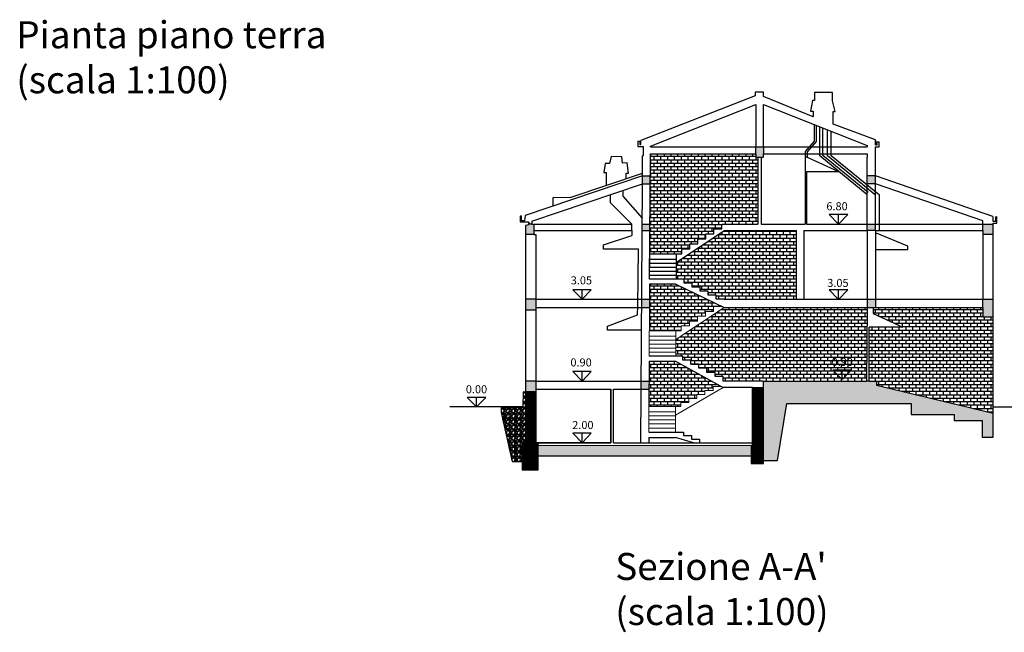
# Model space of a CAD drawing. Units: millimetres. Extents: x 2725.5 to 2793.7, y 2090.8 to 2144.1.
# Drawn here: x 2733.3 to 2770.1, y 2090.8 to 2113.6 of the extents above; entities that cross this region are included whole.
import ezdxf

# ---------------------------------------------------------------- set-up
doc = ezdxf.new("R2010")
doc.units = ezdxf.units.MM
doc.linetypes.add('CONTINUA', pattern=[0])
for name, color, linetype in [('Impianti', 6, 'Continuous'), ('Linea di Terra', 250, 'Continuous'), ('Quote', 3, 'Continuous'), ('Rivestimento', 4, 'Continuous'), ('Scale', 22, 'Continuous'), ('Struttura', 2, 'Continuous')]:
    doc.layers.add(name, color=color, linetype=linetype)
doc.layers.add('Terreno', color=4, linetype='Continuous', lineweight=25)
doc.styles.add('SMOOTHER', font='SIMPLEX')
doc.styles.get("Standard").update_dxf_attribs({"font": 'arial.ttf'})
pattern_1 = [(135, (2602.957534, 2134.681642), (-0.0179605122, -0.0179605122), [])]
pattern_2 = [(318.012788, (2602.754334, 2134.827946), (1.8287999999, -1.6256000001), [0.02733772, -2.7064387]), (274.969741, (2602.774654, 2134.809658), (-0.20320001158, 2.43839999904), [0.04691238, -4.6443239]), (222.510447, (2602.778718, 2134.762922), (2.2351999992, 2.0320000009), [0.03307852, -3.27477782]), (357.273689, (2602.829518, 2134.683674), (-4.064, 0.2032000004), [0.04272036, -4.229315]), (22.833654, (2602.87219, 2134.681642), (-2.43839999996, -1.0160000001), [0.0418907, -4.14718462]), (87.273689, (2602.910798, 2134.697898), (-0.2032000004, -4.064), [0.04272036, -4.229315]), (127.6942405, (2602.9128304, 2134.74057), (2.03200000015, -2.64159999988), [0.0564955, -5.59304923]), (162.2553284, (2602.878286, 2134.785274), (-4.47039999988, 1.42240000038), [0.05333756, -5.28042053]), (211.4295656, (2602.827486, 2134.80153), (-2.64159999986, -1.62560000023), [0.04286504, -4.24364366]), (265.236358, (2602.79091, 2134.779178), (0.2032000004, 2.2352), [0.04893706, -2.39791496]), (312.397438, (2602.7868464, 2134.73041), (2.23520000009, -2.43839999992), [0.06328623, -6.2653418]), (228.814075, (2602.83155, 2134.884842), (-1.2192, -1.4224), [0.02160036, -2.13844527]), (261.4692344, (2602.817326, 2134.868586), (0.40639999954, 2.6416000001), [0.04109456, -4.06837112]), (315, (2602.81123, 2134.82795), (0.2032, -4e-17), [0.02873675, -0.25863145]), (293.19859, (2602.786846, 2134.813722), (-0.4064, 1.016), [0.0154753, -1.5320498]), (21.80141, (2602.792942, 2134.799498), (-0.6096, -0.2032), [0.02188525, -1.07238024]), (120.963757, (2602.813262, 2134.807626), (-0.4064, 0.6096), [0.03554557, -1.14930385]), (251.56505, (2602.794974, 2134.838106), (0.2032, 0.4064), [0.02570297, -0.61687185]), (106.38954, (2602.792942, 2134.681642), (-0.6096, 2.032), [0.03600704, -3.56470613]), (160.346176, (2602.782782, 2134.716186), (2.2352, -0.8128000001), [0.03020792, -2.99057725]), (23.19859, (2602.754334, 2134.838106), (-1.016, -0.4064), [0.0309504, -1.51657469]), (73.61046, (2602.782782, 2134.850298), (-0.60959999986, -2.03200000004), [0.03600704, -3.56470613]), (69.443955, (2602.918926, 2134.681642), (-0.4064, -1.016), [0.03472282, -1.70141875]), (24.775141, (2602.931118, 2134.714154), (-2.2351999995, -1.0160000012), [0.02909377, -2.88028747]), (156.80141, (2602.957534, 2134.840138), (-1.016, 0.4064), [0.0309504, -1.51657469]), (107.354025, (2602.929086, 2134.85233), (0.8128000002, -2.64159999995), [0.03406262, -3.37219008]), (159.443955, (2602.957534, 2134.74057), (1.016, -0.4064), [0.0173614, -1.71878015]), (191.309932, (2602.957534, 2134.827946), (-0.8128, -0.2032), [0.01036117, -1.0257596]), (255.963757, (2602.947374, 2134.825914), (0.2032, 0.6096), [0.0418907, -0.79592437]), (276.009006, (2602.937214, 2134.785274), (-0.2032000001, 2.032), [0.03882136, -3.8433092]), (33.690068, (2602.83155, 2134.807626), (-0.4064, -0.2032), [0.0293059, -0.7033421]), (83.1572266, (2602.855934, 2134.823882), (0.40639999982, 3.45440000002), [0.05116454, -5.06528073]), (150.945396, (2602.86203, 2134.874682), (1.4224, -0.8128), [0.02092066, -2.07115139]), (180, (2602.84374, 2134.88484), (-0.2032, -0.2032), [0.012192, -0.191008]), (210.256437, (2602.931118, 2134.78121), (1.4224, 0.8127999999), [0.02822936, -2.79471526]), (138.012788, (2602.906734, 2134.766986), (-1.8287999999, 1.6256000001), [0.05467543, -2.67910098]), (90, (2602.8661, 2134.80356), (-0.2032, 0.2032), [0.052832, -0.150368]), (55.3048465, (2602.866094, 2134.856394), (1.4223999989, 2.0320000008), [0.03212876, -3.18074534]), (344.054604, (2602.884382, 2134.88281), (0.8128, -0.2032), [0.02958633, -1.449732]), (297.6459754, (2602.91283, 2134.874682), (2.03199999973, -3.86080000014), [0.0481716, -4.76899715]), (265.426079, (2602.935182, 2134.83201), (-0.2032, -2.6416), [0.05096236, -5.04526772])]
pattern_3 = [(0, (2602.95753, 2134.68164), (0, 0.127), []), (90, (2602.95753, 2134.68164), (-0.254, 2e-17), [0.127, -0.127]), (90, (2603.08453, 2134.68164), (-0.254, 2e-17), [-0.127, 0.127])]

msp = doc.modelspace()

# ---------------------------------------------------------------- hatches: boundary and pattern name
at = {"layer": 'Rivestimento'}
h = msp.add_hatch(dxfattribs=at)
h.set_pattern_fill('BRICK', color=256, scale=0.02)
h.set_pattern_definition(pattern_3)
h.paths.add_polyline_path([(2758.94, 2105.628), (2759.24, 2105.628), (2759.24, 2105.813), (2759.54, 2105.813), (2759.54, 2105.991), (2760.878, 2105.991), (2760.878, 2108.486), (2760.798, 2108.486), (2760.798, 2108.607), (2756.868, 2108.607), (2756.846, 2104.888), (2757.84, 2104.888), (2758.04, 2104.888), (2758.04, 2105.073), (2758.34, 2105.073), (2758.34, 2105.258), (2758.64, 2105.258), (2758.64, 2105.443), (2758.94, 2105.443)])
h.paths.add_polyline_path([(2758.023, 2102.194), (2758.323, 2102.194), (2758.323, 2102.374), (2758.623, 2102.374), (2758.623, 2102.554), (2758.923, 2102.554), (2758.923, 2102.734), (2759.223, 2102.734), (2759.223, 2102.914), (2759.571, 2102.914), (2757.824, 2103.756), (2756.84, 2103.756), (2756.84, 2102.014), (2757.823, 2102.014), (2758.023, 2102.014)])
h.paths.add_polyline_path([(2757.806, 2100.882), (2756.822, 2100.882), (2756.81, 2099.188), (2757.806, 2099.188), (2758.006, 2099.188), (2758.006, 2099.338), (2758.306, 2099.338), (2758.306, 2099.488), (2758.606, 2099.488), (2758.606, 2099.638), (2758.906, 2099.638), (2758.906, 2099.788), (2759.206, 2099.788), (2759.206, 2099.938), (2759.516, 2099.938)])
h = msp.add_hatch(dxfattribs=at)
h.set_pattern_fill('BRICK', color=256, scale=0.02)
h.set_pattern_definition(pattern_3)
h.paths.add_polyline_path([(2762.316, 2105.757), (2759.634, 2105.757), (2757.84, 2104.567), (2757.84, 2103.938), (2758.125, 2103.938), (2758.125, 2103.788), (2758.425, 2103.788), (2758.425, 2103.638), (2758.725, 2103.638), (2758.725, 2103.488), (2759.025, 2103.488), (2759.025, 2103.338), (2759.325, 2103.338), (2759.325, 2103.188), (2759.625, 2103.188), (2762.316, 2103.188)])
h.paths.add_polyline_path([(2764.952, 2102.888), (2759.625, 2102.888), (2757.823, 2101.693), (2757.823, 2101.064), (2758.081, 2101.064), (2758.081, 2100.914), (2758.381, 2100.914), (2758.381, 2100.764), (2758.681, 2100.764), (2758.681, 2100.614), (2758.981, 2100.614), (2758.981, 2100.464), (2759.281, 2100.464), (2759.281, 2100.314), (2759.581, 2100.314), (2759.581, 2100.138), (2761.063, 2100.138), (2764.928, 2100.138)])
h = msp.add_hatch(dxfattribs=at)
h.set_pattern_fill('BRICK', color=256, scale=0.02)
h.set_pattern_definition(pattern_3)
h.paths.add_polyline_path([(2769.661, 2102.538), (2769.275, 2102.538), (2769.275, 2102.888), (2765.18, 2102.888), (2765.182, 2102.656), (2766.289, 2102.154), (2765.028, 2102.154), (2765.028, 2100.138), (2765.301, 2100.138), (2765.301, 2099.982), (2769.661, 2098.941)])
at = {"layer": 'Struttura'}
h = msp.add_hatch(color=256, dxfattribs=at)
h.dxf.hatch_style = 1
h.paths.add_polyline_path([(2761.086, 2108.873), (2760.798, 2108.873), (2760.798, 2108.607), (2760.798, 2108.486), (2760.878, 2108.486), (2760.997, 2108.486), (2761.086, 2108.486), (2761.086, 2108.607)])
h.paths.add_polyline_path([(2756.863, 2107.792), (2756.572, 2107.792), (2756.57, 2107.491), (2756.862, 2107.491)])
h.paths.add_polyline_path([(2756.853, 2105.991), (2756.57, 2105.991), (2756.562, 2105.991), (2756.56, 2105.751), (2756.851, 2105.751)])
h.paths.add_polyline_path([(2756.84, 2103.188), (2756.545, 2103.188), (2756.544, 2102.888), (2756.84, 2102.888)])
h.paths.add_polyline_path([(2756.817, 2100.138), (2756.527, 2100.138), (2756.526, 2099.838), (2756.815, 2099.838)])
h.paths.add_polyline_path([(2752.6, 2100.138), (2752.215, 2100.138), (2752.216, 2099.738), (2752.6, 2099.738)])
h.paths.add_polyline_path([(2752.6, 2103.188), (2752.213, 2103.188), (2752.213, 2102.788), (2752.6, 2102.788)])
h.paths.add_polyline_path([(2752.527, 2105.991), (2752.452, 2105.991), (2752.327, 2105.991), (2752.289, 2105.948), (2752.211, 2105.942), (2752.211, 2105.605), (2752.527, 2105.605)])
h.paths.add_polyline_path([(2769.661, 2103.188), (2769.275, 2103.188), (2769.275, 2102.888), (2769.275, 2102.538), (2769.661, 2102.538)])
h.paths.add_polyline_path([(2765.265, 2103.188), (2764.957, 2103.188), (2764.952, 2102.888), (2765.265, 2102.888)])
h.paths.add_polyline_path([(2765.265, 2105.993), (2764.957, 2105.991), (2764.957, 2105.757), (2765.265, 2105.757)])
h.paths.add_polyline_path([(2769.661, 2105.993), (2769.275, 2105.993), (2769.275, 2105.757), (2769.275, 2105.613), (2769.661, 2105.613)])
h.paths.add_polyline_path([(2765.265, 2107.793), (2764.957, 2107.793), (2764.957, 2107.493), (2765.265, 2107.493)])
h = msp.add_hatch(dxfattribs=at)
h.set_pattern_fill('ANSI31', color=256, scale=0.008, angle=90)
h.set_pattern_definition(pattern_1)
h.paths.add_polyline_path([(2761.093, 2099.903), (2760.676, 2099.903), (2760.676, 2097.743), (2760.633, 2097.743), (2760.633, 2097.059), (2761.093, 2097.059), (2761.093, 2097.178)])
h = msp.add_hatch(dxfattribs=at)
h.set_pattern_fill('ANSI31', color=256, scale=0.008, angle=90)
h.set_pattern_definition(pattern_1)
h.paths.add_polyline_path([(2752.689, 2097.838), (2752.6, 2097.838), (2752.6, 2099.738), (2752.216, 2099.738), (2752.216, 2097.811), (2752.091, 2097.811), (2752.084, 2097.168), (2752.084, 2096.824), (2752.689, 2096.824), (2752.689, 2097.352)])
at = {"layer": 'Terreno'}
h = msp.add_hatch(dxfattribs=at)
h.set_pattern_fill('GRAVEL', color=256, scale=0.008, angle=90)
h.set_pattern_definition(pattern_2)
h.paths.add_polyline_path([(2766.599, 2099.302), (2766.599, 2098.887), (2768.196, 2098.887), (2768.196, 2098.672), (2769.24, 2098.672), (2769.24, 2098.041), (2769.661, 2098.041), (2769.661, 2098.941), (2765.301, 2099.982), (2765.301, 2100.138), (2765.028, 2100.138), (2764.928, 2100.138), (2761.093, 2100.138), (2761.093, 2097.178), (2761.609, 2097.178), (2761.962, 2099.302)])
h = msp.add_hatch(dxfattribs=at)
h.set_pattern_fill('GRAVEL', color=256, scale=0.008)
h.set_pattern_definition([(228.012788, (2603.103838, 2134.884842), (-1.6256000001, -1.8287999999), [0.02733772, -2.7064387]), (184.969741, (2603.08555, 2134.864522), (2.43839999904, 0.2032000116), [0.04691238, -4.6443239]), (132.510447, (2603.038814, 2134.860458), (2.0320000009, -2.2351999992), [0.03307852, -3.27477782]), (267.273689, (2602.959566, 2134.809658), (0.2032000004, 4.064), [0.04272036, -4.229315]), (292.833654, (2602.957534, 2134.766986), (-1.0160000001, 2.43839999996), [0.0418907, -4.14718462]), (357.273689, (2602.97379, 2134.728378), (-4.064, 0.2032000004), [0.04272036, -4.229315]), (37.6942405, (2603.0164624, 2134.726346), (-2.6415999999, -2.03200000015), [0.0564955, -5.59304923]), (72.2553284, (2603.061166, 2134.76089), (1.4224000004, 4.47039999988), [0.05333756, -5.28042053]), (121.4295656, (2603.077422, 2134.81169), (-1.62560000023, 2.64159999986), [0.04286504, -4.24364366]), (175.236358, (2603.05507, 2134.848266), (2.2352, -0.2032000004), [0.04893706, -2.39791496]), (222.397438, (2603.0063024, 2134.85233), (-2.43839999992, -2.23520000009), [0.06328623, -6.2653418]), (138.814075, (2603.160734, 2134.807626), (-1.4224, 1.2192), [0.02160036, -2.13844527]), (171.4692344, (2603.144478, 2134.82185), (2.6416000001, -0.40639999954), [0.04109456, -4.06837112]), (225, (2603.10384, 2134.82795), (-3e-17, -0.2032), [0.02873675, -0.25863145]), (203.19859, (2603.089614, 2134.85233), (1.016, 0.4064), [0.0154753, -1.5320498]), (291.80141, (2603.07539, 2134.846234), (-0.2032, 0.6096), [0.02188525, -1.07238024]), (30.963757, (2603.08352, 2134.825914), (0.6096, 0.4064), [0.03554557, -1.14930385]), (161.56505, (2603.114, 2134.8442), (0.4064, -0.2032), [0.02570297, -0.61687185]), (16.38954, (2602.957534, 2134.846234), (2.032, 0.6096), [0.03600704, -3.56470613]), (70.346176, (2602.992078, 2134.856394), (-0.8128000001, -2.2352), [0.03020792, -2.99057725]), (293.19859, (2603.113998, 2134.884842), (-0.4064, 1.016), [0.0309504, -1.5165747]), (343.61046, (2603.12619, 2134.856394), (-2.032, 0.6095999999), [0.03600704, -3.56470613]), (339.443955, (2602.957534, 2134.72025), (-1.016, 0.4064), [0.03472282, -1.70141875]), (294.775141, (2602.990046, 2134.708058), (-1.0160000012, 2.2351999995), [0.02909377, -2.88028747]), (66.80141, (2603.11603, 2134.681642), (0.4064, 1.016), [0.0309504, -1.5165747]), (17.354025, (2603.128222, 2134.71009), (-2.6415999999, -0.8128000002), [0.03406262, -3.37219008]), (69.443955, (2603.016462, 2134.681642), (-0.4064, -1.016), [0.0173614, -1.71878015]), (101.309932, (2603.10384, 2134.68164), (-0.2032, 0.8128), [0.01036117, -1.0257596]), (165.963757, (2603.101806, 2134.6918), (0.6096, -0.2032), [0.0418907, -0.79592437]), (186.009006, (2603.061166, 2134.701962), (2.032, 0.2032000001), [0.03882136, -3.8433092]), (303.690068, (2603.08352, 2134.807626), (-0.2032, 0.4064), [0.0293059, -0.7033421]), (353.1572266, (2603.099774, 2134.783242), (3.45440000002, -0.4063999998), [0.05116454, -5.06528073]), (60.945396, (2603.150574, 2134.777146), (-0.8128, -1.4224), [0.02092066, -2.07115139]), (90, (2603.16073, 2134.79543), (-0.2032, 0.2032), [0.012192, -0.191008]), (120.256437, (2603.057102, 2134.708058), (0.8127999999, -1.4224), [0.02822936, -2.79471526]), (48.012787, (2603.042878, 2134.732442), (1.6256000001, 1.8287999999), [0.05467543, -2.67910098]), (0, (2603.07945, 2134.77308), (0.2032, 0.2032), [0.052832, -0.150368]), (325.3048465, (2603.132286, 2134.773082), (2.0320000008, -1.4223999989), [0.03212876, -3.18074534]), (254.054604, (2603.158702, 2134.754794), (-0.2032, -0.8128), [0.02958633, -1.449732]), (207.6459754, (2603.150574, 2134.726346), (-3.86080000014, -2.03199999973), [0.0481716, -4.76899715]), (175.426079, (2603.107902, 2134.703994), (-2.6416, 0.2032), [0.05096236, -5.04526772])])
h.paths.add_polyline_path([(2752.216, 2099.726), (2752.121, 2099.734), (2752.115, 2099.172), (2751.307, 2099.172), (2751.307, 2098.961), (2751.714, 2097.141), (2752.084, 2097.141), (2752.084, 2097.168), (2752.091, 2097.811), (2752.216, 2097.811)])
h = msp.add_hatch(dxfattribs=at)
h.set_pattern_fill('GRAVEL', color=256, scale=0.008, angle=90)
h.set_pattern_definition(pattern_2)
h.paths.add_polyline_path([(2760.633, 2097.743), (2752.689, 2097.732), (2752.689, 2097.352), (2760.633, 2097.352)])

# ---------------------------------------------------------------- linework, layer by layer
at = {"color": 7, "lineweight": 30}
msp.add_line((2759.625, 2102.888), (2769.275, 2102.888), dxfattribs=at)
at = {"color": 7}
for p, q in [((2769.275, 2102.888), (2769.275, 2102.538)), ((2769.275, 2102.538), (2769.661, 2102.538))]:
    msp.add_line(p, q, dxfattribs=at)
at = {"color": 7, "lineweight": 9}
msp.add_line((2757.823, 2101.064), (2757.823, 2102.014), dxfattribs=at)
for p, q in [((2761.609, 2097.178), (2761.962, 2099.302)), ((2769.24, 2098.041), (2769.661, 2098.041)), ((2752.689, 2097.732), (2760.676, 2097.743)), ((2752.689, 2097.352), (2760.633, 2097.352)), ((2752.689, 2097.352), (2760.633, 2097.352)), ((2761.093, 2097.178), (2761.609, 2097.178))]:
    msp.add_line(p, q)
at = {"lineweight": 30}
for points in [[(2756.868, 2108.607), (2760.798, 2108.607)], [(2756.87, 2108.873), (2756.87, 2108.894)]]:
    msp.add_lwpolyline(points, dxfattribs=at)
for points in [[(2762.316, 2103.188), (2762.316, 2105.757)], [(2752.709, 2097.838), (2755.392, 2097.838)]]:
    msp.add_lwpolyline(points)
at = {"color": 7}
msp.add_lwpolyline([(2769.275, 2102.888), (2769.275, 2103.188), (2769.661, 2103.188), (2769.661, 2103.188)], dxfattribs=at)
at = {"layer": 'Impianti', "linetype": 'CONTINUA'}
for p, q in [((2763.661, 2110.898), (2762.993, 2110.898)), ((2762.993, 2110.898), (2762.993, 2110.6)), ((2763.661, 2110.59), (2763.661, 2110.898)), ((2762.919, 2110.6), (2762.848, 2110.208)), ((2762.993, 2110.6), (2762.919, 2110.6)), ((2763.764, 2110.195), (2763.661, 2110.59)), ((2762.848, 2110.208), (2762.942, 2110.208)), ((2762.942, 2110.208), (2762.942, 2109.993)), ((2763.691, 2109.719), (2763.691, 2110.195)), ((2763.691, 2110.195), (2763.764, 2110.195)), ((2755.182, 2108.252), (2755.135, 2107.915)), ((2755.348, 2108.257), (2755.182, 2108.252)), ((2755.41, 2108.511), (2755.348, 2108.257)), ((2755.81, 2108.506), (2755.41, 2108.511)), ((2755.826, 2108.262), (2755.81, 2108.506)), ((2756.002, 2108.27), (2755.826, 2108.262)), ((2756.057, 2107.894), (2756.002, 2108.27)), ((2762.718, 2108.49), (2762.647, 2108.49)), ((2762.718, 2108.49), (2763.891, 2107.955)), ((2755.135, 2107.915), (2755.223, 2107.918)), ((2755.223, 2107.918), (2755.217, 2107.439)), ((2755.97, 2107.888), (2756.057, 2107.894)), ((2755.97, 2107.694), (2755.97, 2107.888)), ((2762.691, 2107.955), (2763.891, 2107.955)), ((2756.182, 2105.751), (2756.182, 2105.569)), ((2765.18, 2102.888), (2765.182, 2102.656)), ((2765.182, 2102.656), (2766.289, 2102.154)), ((2765.028, 2100.138), (2765.028, 2102.154)), ((2766.289, 2102.154), (2765.028, 2102.154))]:
    msp.add_line(p, q, dxfattribs=at)
at = {"layer": 'Impianti', "linetype": 'CONTINUA', "ltscale": 0.008}
for p, q in [((2762.979, 2109.692), (2762.979, 2109.081)), ((2763.05, 2109.664), (2763.05, 2109.068)), ((2762.979, 2109.081), (2762.647, 2108.701)), ((2763.05, 2109.068), (2762.718, 2108.688)), ((2762.647, 2108.701), (2762.647, 2108.49)), ((2762.718, 2108.688), (2762.718, 2108.49)), ((2756.397, 2102.942), (2756.425, 2105.051))]:
    msp.add_line(p, q, dxfattribs=at)
at = {"layer": 'Impianti', "linetype": 'CONTINUA', "ltscale": 0.005}
for p, q in [((2755.123, 2105.214), (2756.182, 2105.569)), ((2755.123, 2105.051), (2755.123, 2105.214)), ((2756.425, 2105.051), (2755.123, 2105.051)), ((2756.393, 2102.607), (2756.397, 2102.942)), ((2755.272, 2102.191), (2756.393, 2102.607)), ((2755.272, 2102.042), (2755.272, 2102.191)), ((2756.543, 2102.042), (2755.272, 2102.042))]:
    msp.add_line(p, q, dxfattribs=at)
at = {"layer": 'Impianti', "linetype": 'CONTINUA', "ltscale": 0.008}
for points in [[(2764.957, 2105.757), (2764.957, 2107.089), (2763.188, 2108.532), (2763.188, 2109.61)], [(2764.997, 2107.174), (2763.306, 2108.553), (2763.306, 2109.564)], [(2765.265, 2105.757), (2765.265, 2107.068), (2763.471, 2108.532), (2763.471, 2109.499)], [(2765.411, 2105.757), (2765.411, 2107.068), (2763.618, 2108.532), (2763.618, 2109.442)], [(2764.957, 2105.757), (2764.957, 2103.188)], [(2765.265, 2105.757), (2765.265, 2103.188)]]:
    msp.add_lwpolyline(points, dxfattribs=at)
at = {"layer": 'Impianti', "linetype": 'CONTINUA'}
for points in [[(2762.647, 2108.49), (2762.648, 2107.954)], [(2762.648, 2107.954), (2762.648, 2105.991)], [(2762.691, 2107.955), (2762.691, 2105.991)], [(2765.265, 2105.043), (2766.469, 2105.048), (2766.469, 2105.175), (2765.265, 2105.668)], [(2764.952, 2102.888), (2764.928, 2100.138)]]:
    msp.add_lwpolyline(points, dxfattribs=at)
at = {"layer": 'Impianti', "linetype": 'CONTINUA', "ltscale": 0.005}
for points in [[(2756.182, 2105.751), (2756.182, 2105.984), (2755.383, 2106.783), (2755.383, 2107.09)], [(2755.836, 2107.243), (2755.836, 2107.035), (2756.563, 2106.219)]]:
    msp.add_lwpolyline(points, dxfattribs=at)
at = {"layer": 'Linea di Terra', "lineweight": 30}
for p, q in [((2751.307, 2099.172), (2749.387, 2099.172)), ((2769.661, 2099.172), (2774.093, 2099.172))]:
    msp.add_line(p, q, dxfattribs=at)
at = {"layer": 'Quote'}
for points in [[(2763.54, 2106.348), (2763.885, 2105.991), (2764.23, 2106.348), (2763.54, 2106.348)], [(2763.885, 2105.991), (2763.885, 2106.348)], [(2753.977, 2103.544), (2754.321, 2103.188), (2754.666, 2103.544), (2753.977, 2103.544)], [(2754.321, 2103.188), (2754.321, 2103.544)], [(2763.54, 2103.538), (2763.885, 2103.181), (2764.23, 2103.538), (2763.54, 2103.538)], [(2763.885, 2103.181), (2763.885, 2103.538)], [(2753.977, 2100.494), (2754.321, 2100.138), (2754.666, 2100.494), (2753.977, 2100.494)], [(2754.321, 2100.138), (2754.321, 2100.494)], [(2763.672, 2100.548), (2764.017, 2100.191), (2764.362, 2100.548), (2763.672, 2100.548)], [(2764.017, 2100.191), (2764.017, 2100.548)], [(2750.041, 2099.528), (2750.386, 2099.172), (2750.731, 2099.528), (2750.041, 2099.528)], [(2750.386, 2099.172), (2750.386, 2099.528)], [(2753.977, 2098.194), (2754.321, 2097.838), (2754.666, 2098.194), (2753.977, 2098.194)], [(2754.321, 2097.838), (2754.321, 2098.194)]]:
    msp.add_lwpolyline(points, dxfattribs=at)
at = {"layer": 'Struttura', "lineweight": 30}
for p, q in [((2760.778, 2110.773), (2756.511, 2109.111)), ((2761.084, 2110.914), (2760.775, 2110.911)), ((2760.775, 2110.911), (2760.778, 2110.773)), ((2761.084, 2110.753), (2761.084, 2110.914)), ((2756.87, 2108.894), (2760.798, 2110.449)), ((2762.942, 2109.993), (2761.084, 2110.753)), ((2761.086, 2110.449), (2764.957, 2108.92)), ((2765.265, 2109.133), (2763.691, 2109.719)), ((2756.403, 2109.089), (2756.399, 2108.887)), ((2765.265, 2108.948), (2765.265, 2109.133)), ((2765.403, 2108.873), (2765.403, 2109.056)), ((2756.399, 2108.887), (2756.594, 2108.884)), ((2756.594, 2108.884), (2756.594, 2108.542)), ((2764.957, 2108.92), (2764.957, 2108.873)), ((2764.957, 2108.607), (2764.957, 2108.482)), ((2765.265, 2107.793), (2765.265, 2108.873)), ((2765.265, 2108.873), (2765.403, 2108.873)), ((2764.957, 2105.991), (2764.957, 2108.482)), ((2756.572, 2107.792), (2752.198, 2106.314)), ((2752.452, 2106.099), (2756.57, 2107.491)), ((2769.644, 2106.27), (2765.265, 2107.793)), ((2752.015, 2106.285), (2752.011, 2106.072)), ((2752.011, 2106.072), (2752.315, 2106.076)), ((2752.06, 2106.291), (2752.015, 2106.285)), ((2752.06, 2106.118), (2752.06, 2106.291)), ((2752.178, 2106.115), (2752.06, 2106.118)), ((2752.198, 2106.312), (2752.178, 2106.115)), ((2752.364, 2106.033), (2752.289, 2105.948)), ((2752.315, 2106.076), (2752.364, 2106.033)), ((2760.997, 2105.991), (2762.648, 2105.991)), ((2762.691, 2105.991), (2764.957, 2105.991)), ((2769.661, 2098.041), (2769.661, 2106.03)), ((2769.798, 2106.03), (2769.798, 2106.27)), ((2752.211, 2105.942), (2752.216, 2099.726)), ((2752.6, 2105.605), (2752.6, 2103.188)), ((2758.125, 2103.938), (2756.84, 2103.938)), ((2758.125, 2103.788), (2758.125, 2103.938)), ((2758.425, 2103.788), (2758.125, 2103.788)), ((2758.425, 2103.638), (2758.425, 2103.788)), ((2756.84, 2103.756), (2756.84, 2102.014)), ((2758.725, 2103.638), (2758.425, 2103.638)), ((2758.725, 2103.488), (2758.725, 2103.638)), ((2759.025, 2103.488), (2758.725, 2103.488)), ((2759.025, 2103.338), (2759.025, 2103.488)), ((2752.6, 2103.188), (2756.549, 2103.188)), ((2759.325, 2103.338), (2759.025, 2103.338)), ((2759.325, 2103.188), (2759.325, 2103.338)), ((2759.625, 2103.188), (2759.325, 2103.188)), ((2759.625, 2103.188), (2769.275, 2103.188)), ((2752.6, 2102.888), (2756.547, 2102.888)), ((2756.822, 2100.882), (2756.81, 2099.188)), ((2758.081, 2101.064), (2756.823, 2101.064)), ((2758.081, 2100.914), (2758.081, 2101.064)), ((2758.381, 2100.914), (2758.081, 2100.914)), ((2758.381, 2100.764), (2758.381, 2100.914)), ((2758.681, 2100.764), (2758.381, 2100.764)), ((2758.681, 2100.614), (2758.681, 2100.764)), ((2758.981, 2100.614), (2758.681, 2100.614)), ((2758.981, 2100.464), (2758.981, 2100.614)), ((2752.6, 2100.138), (2756.53, 2100.138)), ((2759.281, 2100.464), (2758.981, 2100.464)), ((2759.281, 2100.314), (2759.281, 2100.464)), ((2759.581, 2100.314), (2759.281, 2100.314)), ((2759.581, 2100.138), (2759.581, 2100.314)), ((2761.063, 2100.138), (2759.581, 2100.138)), ((2752.6, 2099.838), (2755.392, 2099.838)), ((2755.392, 2099.838), (2755.392, 2097.838)), ((2755.497, 2097.838), (2755.497, 2099.838)), ((2755.497, 2099.838), (2756.528, 2099.838)), ((2756.806, 2098.238), (2757.806, 2098.238)), ((2756.806, 2098.038), (2757.806, 2098.038)), ((2756.806, 2098.038), (2756.806, 2097.838)), ((2757.806, 2098.238), (2758.106, 2098.238)), ((2758.478, 2097.838), (2757.806, 2098.038)), ((2758.106, 2098.238), (2758.106, 2098.108)), ((2758.106, 2098.108), (2758.406, 2098.108)), ((2758.406, 2098.108), (2758.406, 2097.978)), ((2758.406, 2097.978), (2758.706, 2097.978)), ((2758.706, 2097.978), (2758.706, 2097.838)), ((2755.392, 2097.838), (2752.6, 2097.838))]:
    msp.add_line(p, q, dxfattribs=at)
at = {"layer": 'Struttura'}
for p, q in [((2756.572, 2107.792), (2756.577, 2108.542)), ((2756.594, 2108.542), (2756.577, 2108.542)), ((2760.878, 2108.486), (2760.997, 2108.486)), ((2753.875, 2106.986), (2756.573, 2107.897)), ((2753.875, 2106.986), (2753.228, 2106.973)), ((2753.228, 2106.973), (2753.233, 2106.663)), ((2752.452, 2105.991), (2752.327, 2105.991)), ((2759.54, 2105.991), (2760.878, 2105.991)), ((2759.54, 2105.813), (2759.54, 2105.991)), ((2769.661, 2106.03), (2769.798, 2106.03)), ((2752.289, 2105.948), (2752.211, 2105.942)), ((2757.84, 2104.567), (2759.642, 2105.762)), ((2758.94, 2105.628), (2759.24, 2105.628)), ((2758.94, 2105.443), (2758.94, 2105.628)), ((2759.24, 2105.813), (2759.54, 2105.813)), ((2759.24, 2105.628), (2759.24, 2105.813)), ((2752.527, 2105.605), (2752.211, 2105.605)), ((2758.34, 2105.258), (2758.64, 2105.258)), ((2758.34, 2105.073), (2758.34, 2105.258)), ((2758.64, 2105.443), (2758.94, 2105.443)), ((2758.64, 2105.258), (2758.64, 2105.443)), ((2757.84, 2103.938), (2757.84, 2104.888)), ((2757.84, 2104.888), (2758.04, 2104.888)), ((2758.04, 2105.073), (2758.34, 2105.073)), ((2758.04, 2104.888), (2758.04, 2105.073)), ((2752.6, 2103.188), (2752.213, 2103.188)), ((2752.6, 2103.188), (2752.6, 2102.788)), ((2756.545, 2103.188), (2756.84, 2103.188)), ((2752.6, 2102.788), (2752.213, 2102.788)), ((2752.6, 2100.138), (2752.213, 2100.138)), ((2752.6, 2100.138), (2752.6, 2099.738)), ((2752.6, 2099.838), (2752.6, 2097.838)), ((2760.676, 2097.743), (2760.676, 2099.903)), ((2760.676, 2099.903), (2761.093, 2099.903)), ((2752.121, 2099.734), (2752.115, 2099.172)), ((2752.216, 2099.726), (2752.121, 2099.734)), ((2752.6, 2099.738), (2752.213, 2099.738)), ((2761.609, 2097.178), (2761.962, 2099.302)), ((2761.962, 2099.302), (2766.599, 2099.302)), ((2766.599, 2099.302), (2766.599, 2098.887)), ((2766.599, 2098.887), (2768.196, 2098.887)), ((2768.196, 2098.887), (2768.196, 2098.672)), ((2768.196, 2098.672), (2769.24, 2098.672)), ((2769.24, 2098.672), (2769.24, 2098.041)), ((2752.6, 2097.838), (2752.709, 2097.838)), ((2760.633, 2097.743), (2760.633, 2097.059)), ((2752.084, 2097.168), (2752.084, 2096.824)), ((2752.689, 2096.824), (2752.689, 2097.352)), ((2752.689, 2096.824), (2752.689, 2097.352)), ((2760.633, 2097.352), (2760.633, 2097.059)), ((2761.093, 2097.059), (2761.093, 2097.178)), ((2761.093, 2097.059), (2761.093, 2097.178)), ((2761.093, 2097.178), (2761.609, 2097.178)), ((2752.084, 2097.126), (2752.084, 2096.824)), ((2752.084, 2096.824), (2752.689, 2096.824)), ((2752.084, 2096.824), (2752.689, 2096.824)), ((2760.633, 2097.059), (2761.093, 2097.059)), ((2760.633, 2097.059), (2761.093, 2097.059))]:
    msp.add_line(p, q, dxfattribs=at)
at = {"layer": 'Struttura', "lineweight": 9}
for p, q in [((2757.823, 2101.693), (2759.625, 2102.888)), ((2758.923, 2102.734), (2759.223, 2102.734)), ((2758.923, 2102.554), (2758.923, 2102.734)), ((2759.223, 2102.914), (2759.571, 2102.914)), ((2759.223, 2102.734), (2759.223, 2102.914)), ((2758.323, 2102.374), (2758.623, 2102.374)), ((2758.323, 2102.194), (2758.323, 2102.374)), ((2758.623, 2102.554), (2758.923, 2102.554)), ((2758.623, 2102.374), (2758.623, 2102.554)), ((2757.823, 2102.014), (2758.023, 2102.014)), ((2758.023, 2102.194), (2758.323, 2102.194)), ((2758.023, 2102.014), (2758.023, 2102.194)), ((2757.806, 2098.867), (2759.581, 2099.903)), ((2758.906, 2099.788), (2759.206, 2099.788)), ((2758.906, 2099.638), (2758.906, 2099.788)), ((2759.206, 2099.938), (2759.516, 2099.938)), ((2759.206, 2099.788), (2759.206, 2099.938)), ((2758.306, 2099.338), (2758.306, 2099.488)), ((2758.306, 2099.488), (2758.606, 2099.488)), ((2758.606, 2099.488), (2758.606, 2099.638)), ((2758.606, 2099.638), (2758.906, 2099.638)), ((2757.806, 2098.238), (2757.806, 2099.188)), ((2757.806, 2099.188), (2758.006, 2099.188)), ((2758.006, 2099.338), (2758.306, 2099.338)), ((2758.006, 2099.188), (2758.006, 2099.338))]:
    msp.add_line(p, q, dxfattribs=at)
at = {"layer": 'Struttura', "color": 7}
for p, q in [((2761.093, 2097.178), (2761.093, 2100.138)), ((2752.689, 2097.352), (2752.689, 2097.838))]:
    msp.add_line(p, q, dxfattribs=at)
at = {"layer": 'Struttura', "linetype": 'CONTINUA'}
msp.add_line((2765.028, 2100.138), (2764.928, 2100.138), dxfattribs=at)
at = {"layer": 'Struttura', "lineweight": 30}
for points in [[(2760.798, 2110.449), (2760.798, 2108.873)], [(2761.086, 2108.873), (2761.086, 2110.449)], [(2756.403, 2109.089), (2756.481, 2109.086), (2756.48, 2108.963), (2756.51, 2108.963), (2756.511, 2109.111)], [(2765.264, 2109.108), (2765.263, 2108.948), (2765.325, 2108.95), (2765.322, 2109.054), (2765.403, 2109.056)], [(2756.84, 2103.938), (2756.868, 2108.607)], [(2756.87, 2108.873), (2760.798, 2108.873)], [(2760.798, 2108.607), (2760.798, 2108.873), (2761.086, 2108.873), (2761.086, 2108.607)], [(2761.086, 2108.873), (2764.957, 2108.873)], [(2761.086, 2108.607), (2764.957, 2108.607)], [(2760.878, 2108.486), (2760.878, 2105.991)], [(2760.997, 2108.486), (2760.997, 2105.991)], [(2756.514, 2097.838), (2756.57, 2107.491)], [(2769.275, 2105.993), (2769.275, 2106.112), (2765.265, 2107.493)], [(2752.452, 2106.099), (2752.452, 2105.991), (2752.527, 2105.991), (2752.527, 2105.605), (2752.6, 2105.605), (2752.6, 2105.403)], [(2752.527, 2105.991), (2756.182, 2105.984)], [(2765.265, 2105.993), (2769.275, 2105.993)], [(2769.644, 2106.27), (2769.644, 2106.098), (2769.753, 2106.098), (2769.753, 2106.266), (2769.798, 2106.27)], [(2752.527, 2105.751), (2756.182, 2105.751)], [(2762.591, 2105.757), (2764.957, 2105.757)], [(2765.265, 2105.757), (2769.275, 2105.757)], [(2769.275, 2105.757), (2769.275, 2103.188)], [(2757.824, 2103.756), (2756.84, 2103.756)], [(2757.824, 2103.756), (2759.625, 2102.888)], [(2752.6, 2102.888), (2752.6, 2100.138)], [(2756.822, 2100.882), (2757.806, 2100.882)], [(2757.806, 2100.882), (2759.581, 2099.903)], [(2755.392, 2097.838), (2755.392, 2099.838)], [(2760.676, 2099.903), (2759.581, 2099.903)], [(2755.497, 2097.838), (2760.676, 2097.838)]]:
    msp.add_lwpolyline(points, dxfattribs=at)
at = {"layer": 'Struttura'}
for points in [[(2760.798, 2108.607), (2760.798, 2108.486), (2760.878, 2108.486)], [(2760.997, 2108.486), (2761.086, 2108.486), (2761.086, 2108.607)], [(2756.57, 2107.491), (2756.572, 2107.792), (2756.863, 2107.792)], [(2756.57, 2107.491), (2756.862, 2107.491)], [(2765.265, 2107.493), (2765.265, 2107.793), (2764.957, 2107.793)], [(2765.265, 2107.493), (2764.957, 2107.493)], [(2765.265, 2105.993), (2765.265, 2107.493)], [(2756.57, 2105.991), (2756.853, 2105.991)], [(2764.957, 2105.991), (2765.265, 2105.993)], [(2769.275, 2105.757), (2769.275, 2105.993), (2769.661, 2105.993)], [(2756.56, 2105.751), (2756.851, 2105.751)], [(2759.618, 2105.757), (2762.316, 2105.757)], [(2762.591, 2105.757), (2762.591, 2103.188)], [(2765.265, 2105.757), (2764.957, 2105.757)], [(2769.275, 2105.757), (2769.275, 2105.613), (2769.661, 2105.613)], [(2756.845, 2104.688), (2756.845, 2104.888), (2757.84, 2104.888)], [(2756.843, 2104.538), (2756.843, 2104.688), (2757.84, 2104.688)], [(2756.843, 2104.388), (2756.843, 2104.538), (2757.84, 2104.538)], [(2756.84, 2104.088), (2756.84, 2104.238), (2757.84, 2104.238)], [(2756.842, 2104.238), (2756.842, 2104.388), (2757.84, 2104.388)], [(2756.84, 2103.938), (2756.84, 2104.088), (2757.84, 2104.088)], [(2764.957, 2103.188), (2764.952, 2102.888)], [(2765.265, 2103.188), (2765.265, 2102.888)], [(2756.547, 2102.888), (2756.84, 2102.888)], [(2756.53, 2100.138), (2756.817, 2100.138)], [(2752.216, 2099.759), (2752.216, 2097.811), (2752.091, 2097.811), (2752.084, 2097.168)], [(2756.528, 2099.838), (2756.815, 2099.838)], [(2765.301, 2099.982), (2769.661, 2098.941)]]:
    msp.add_lwpolyline(points, dxfattribs=at)
at = {"layer": 'Struttura', "lineweight": 9}
for points in [[(2756.828, 2101.814), (2756.828, 2102.014), (2757.823, 2102.014)], [(2756.826, 2101.664), (2756.826, 2101.814), (2757.823, 2101.814)], [(2756.826, 2101.514), (2756.826, 2101.664), (2757.823, 2101.664)], [(2756.823, 2101.214), (2756.823, 2101.364), (2757.823, 2101.364)], [(2756.823, 2101.064), (2756.823, 2101.214), (2757.823, 2101.214)], [(2756.825, 2101.364), (2756.825, 2101.514), (2757.823, 2101.514)], [(2756.81, 2098.988), (2756.81, 2099.188), (2757.806, 2099.188)], [(2756.808, 2098.538), (2756.808, 2098.688), (2757.806, 2098.688)], [(2756.809, 2098.838), (2756.809, 2098.988), (2757.806, 2098.988)], [(2756.809, 2098.688), (2756.809, 2098.838), (2757.806, 2098.838)], [(2756.806, 2098.388), (2756.806, 2098.538), (2757.806, 2098.538)], [(2756.806, 2098.238), (2756.806, 2098.388), (2757.806, 2098.388)]]:
    msp.add_lwpolyline(points, dxfattribs=at)
at = {"layer": 'Struttura', "color": 7}
msp.add_lwpolyline([(2761.063, 2100.138), (2764.928, 2100.138)], dxfattribs=at)
at = {"layer": 'Struttura', "linetype": 'CONTINUA'}
msp.add_lwpolyline([(2765.028, 2100.138), (2765.301, 2100.138), (2765.301, 2099.982)], dxfattribs=at)
at = {"layer": 'Terreno'}
for p, q in [((2752.115, 2099.172), (2751.307, 2099.172)), ((2751.307, 2099.172), (2751.307, 2098.961)), ((2752.115, 2099.172), (2751.307, 2099.172)), ((2751.307, 2099.172), (2751.307, 2098.961)), ((2751.307, 2098.961), (2751.714, 2097.141)), ((2751.714, 2097.141), (2752.084, 2097.141))]:
    msp.add_line(p, q, dxfattribs=at)

# ---------------------------------------------------------------- texts
at = {"layer": 'Quote', "char_height": 0.3, "attachment_point": 1}
for s, insert in [('6.80', (2763.434, 2106.807)), ('3.05', (2753.899, 2104.044)), ('3.05', (2763.466, 2103.948)), ('0.90', (2753.886, 2100.984)), ('0.90', (2763.628, 2101.004)), ('0.00', (2749.985, 2099.983)), ('2.00', (2753.953, 2098.65))]:
    msp.add_mtext_dynamic_manual_height_columns(s, width=0.93367, gutter_width=12.5, heights=[0], dxfattribs=dict(at, insert=insert))
at = {"layer": 'Scale', "char_height": 1.008, "attachment_point": 1, "style": 'SMOOTHER'}
for s, insert in [('Pianta piano terra \\P(scala 1:100)', (2733.217, 2113.556)), ("Sezione A-A' \\P(scala 1:100)", (2755.559, 2093.729))]:
    msp.add_mtext_dynamic_manual_height_columns(s, width=70.6413, gutter_width=14, heights=[0], dxfattribs=dict(at, insert=insert))

doc.saveas('drawing.dxf')
